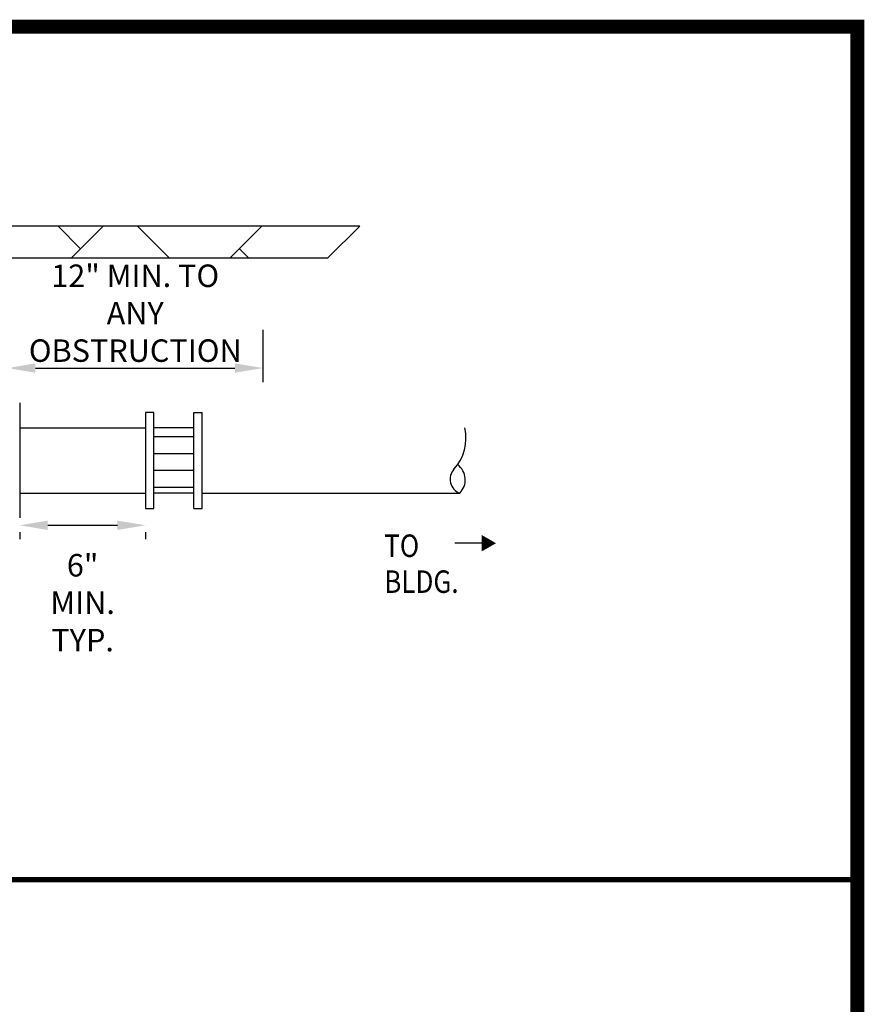
# Model space of a CAD drawing. Extents: x 0.1 to 7.9, y 0.1 to 10.4.
# Drawn here: x 4.9 to 7.9, y 6.9 to 10.4 of the extents above; entities that cross this region are included whole.
import ezdxf
from ezdxf.enums import TextEntityAlignment as Align

# ---------------------------------------------------------------- set-up
doc = ezdxf.new("R2010")
doc.units = 0
doc.header["$LTSCALE"] = 0.25
doc.header["$MEASUREMENT"] = 0
doc.layers.get('Defpoints').update_dxf_attribs({"linetype": 'CONTINUOUS'})
for name, color, linetype in [('BORDER', 5, 'CONTINUOUS'), ('D1', 1, 'CONTINUOUS'), ('D2', 2, 'CONTINUOUS'), ('D5', 5, 'CONTINUOUS'), ('DTL_TEXT', 7, 'CONTINUOUS'), ('TMWA_LOGO', 7, 'CONTINUOUS')]:
    doc.layers.add(name, color=color, linetype=linetype)
doc.styles.add('ROMANS', font='romans.shx', dxfattribs={"width": 0.85})
doc.styles.add('TEXTSMALL', font='times.ttf', dxfattribs={"height": 0.08})
doc.styles.add('time', font='times.ttf', dxfattribs={"height": 0.1})
doc.styles.add('TIMESLARGE', font='times.ttf', dxfattribs={"height": 0.15})
doc.dimstyles.get("Standard").update_dxf_attribs({"dimtxt": 0.08, "dimasz": 0.1, "dimexe": 0.05, "dimexo": 0.05, "dimgap": 0.09, "dimtad": 0, "dimtih": 1, "dimtoh": 1, "dimdec": 4, "dimzin": 0, "dimdsep": 46, "dimtxsty": 'ROMANS', "dimcen": 0.09, "dimadec": 0, "dimazin": 0, "dimtfac": 1, "dimtdec": 4, "dimtofl": 0, "dimtmove": 2, "dimatfit": 2, "dimfxl": 1, "dimtolj": 1, "dimtzin": 0, "dimarcsym": 0})

# ---------------------------------------------------------------- blocks, each defined once
blk = doc.blocks.new('*D6')
at = {"layer": 'Defpoints', "color": 0, "transparency": 16777216}
for p in [(4.8745, 8.658), (5.3226, 8.658), (5.3226, 8.632)]:
    blk.add_point(p, dxfattribs=at)
at = {"layer": 'DTL_TEXT', "color": 0, "lineweight": -2, "transparency": 16777216}
for p, q in [((4.9745, 8.632), (5.2226, 8.632)), ((4.8745, 8.608), (4.8745, 8.582)), ((5.3226, 8.608), (5.3226, 8.582))]:
    blk.add_line(p, q, dxfattribs=at)
at = {"layer": 'DTL_TEXT', "color": 0, "transparency": 16777216}
for points in [[(4.9745, 8.6487), (4.9745, 8.6154), (4.8745, 8.632)], [(5.2226, 8.6487), (5.2226, 8.6154), (5.3226, 8.632)]]:
    blk.add_solid(points, dxfattribs=at)
at = {"layer": 'DTL_TEXT', "color": 0, "transparency": 16777216, "insert": (5.0986, 8.3562), "char_height": 0.08, "attachment_point": 5, "style": 'ROMANS'}
blk.add_mtext('\\A1;6"\\PMIN.\\PTYP.', dxfattribs=at)
blk = doc.blocks.new('*D18')
at = {"layer": 'Defpoints', "color": 0, "transparency": 16777216}
for p in [(5.7408, 9.3779), (5.7408, 9.1922), (4.8305, 9.0738)]:
    blk.add_point(p, dxfattribs=at)
at = {"layer": 'DTL_TEXT', "color": 0, "lineweight": -2, "transparency": 16777216}
for p, q in [((5.7408, 9.3279), (5.7408, 9.1422)), ((4.8305, 9.1238), (4.8305, 9.2422)), ((4.9305, 9.1922), (5.6408, 9.1922))]:
    blk.add_line(p, q, dxfattribs=at)
at = {"layer": 'DTL_TEXT', "color": 0, "transparency": 16777216}
for points in [[(4.9305, 9.2088), (4.9305, 9.1755), (4.8305, 9.1922)], [(5.6408, 9.2088), (5.6408, 9.1755), (5.7408, 9.1922)]]:
    blk.add_solid(points, dxfattribs=at)
at = {"layer": 'DTL_TEXT', "color": 0, "transparency": 16777216, "insert": (5.286, 9.3877), "char_height": 0.08, "attachment_point": 5, "style": 'ROMANS'}
blk.add_mtext('\\A1;12" MIN. TO ANY\\POBSTRUCTION', dxfattribs=at)
blk = doc.blocks.new('standards title block')
at = {"layer": 'BORDER', "const_width": 0.05}
blk.add_lwpolyline([(0.1092, 0.0956), (7.8576, 0.0956), (7.8576, 10.4083), (0.1092, 10.4083)], close=True, dxfattribs=at)
at = {"layer": 'TMWA_LOGO'}
for tag, height, style, p in [('APPENDIX', 0.1, 'time', (4.6092, 0.8661)), ('DATE', 0.1, 'time', (2.8092, 0.6754)), ('DESCRIPTION', 0.1, 'time', (4.6092, 0.7004)), ('LINE2', 0.08, 'TEXTSMALL', (4.6092, 0.5663)), ('DRAWING', 0.15, 'TIMESLARGE', (6.9834, 0.4984)), ('LINE3', 0.08, 'TEXTSMALL', (4.6092, 0.4399)), ('LINE4', 0.08, 'TEXTSMALL', (4.6092, 0.3173)), ('REV', 0.1, 'time', (2.8092, 0.1854)), ('LINE5', 0.08, 'TEXTSMALL', (4.6092, 0.1943))]:
    blk.add_attdef(tag, text='', height=height, dxfattribs=dict(at, style=style)).set_placement(p, align=Align.CENTER)

msp = doc.modelspace()

# ---------------------------------------------------------------- hatches: boundary and pattern name
at = {"layer": 'D2'}
h = msp.add_hatch(dxfattribs=at)
h.set_pattern_fill('AR-B88', color=256, scale=0.05, angle=45)
h.paths.add_polyline_path([(1.82238, 7.79462), (1.93528, 7.90662), (1.93528, 9.58438), (5.97242, 9.58438), (6.08532, 9.69718), (1.82238, 9.69718)])

# ---------------------------------------------------------------- linework, layer by layer
at = {"layer": 'BORDER', "const_width": 0.02, "flags": 128}
msp.add_lwpolyline([(0.10922, 7.36939), (7.85757, 7.36939)], dxfattribs=at)
at = {"layer": 'D1'}
msp.add_line((4.87453, 9.06771), (4.87453, 8.65802), dxfattribs=at)
at = {"layer": 'D2', "flags": 128}
msp.add_lwpolyline([(1.82238, 7.79462), (1.93528, 7.90662), (1.93528, 9.58438), (5.97242, 9.58438), (6.08532, 9.69718), (1.82238, 9.69718)], close=True, dxfattribs=at)
at = {"layer": 'D5'}
for p, q in [((5.3526, 9.03335), (5.3226, 9.03335)), ((5.3526, 8.69238), (5.3526, 9.03335)), ((5.49435, 8.69238), (5.49435, 9.03335)), ((5.52435, 8.69238), (5.52435, 9.03335)), ((5.3226, 8.69238), (5.3526, 8.69238)), ((5.49435, 8.69238), (5.52435, 8.69238))]:
    msp.add_line(p, q, dxfattribs=at)
at = {"layer": 'D5', "flags": 128}
for points in [[(5.3226, 9.03335), (5.3226, 8.69238)], [(5.49435, 9.03335), (5.52435, 9.03335)], [(4.87453, 8.97899), (5.3226, 8.97899)], [(5.49435, 8.97899), (5.3526, 8.97899)], [(5.3526, 8.94791), (5.49435, 8.94791)], [(5.3526, 8.88791), (5.49435, 8.88791)], [(5.3526, 8.82791), (5.49435, 8.82791)], [(4.87453, 8.74673), (5.3226, 8.74673)], [(5.3526, 8.76791), (5.49435, 8.76791)], [(5.49435, 8.74673), (5.3526, 8.74673)], [(5.52435, 8.74673), (6.44183, 8.74673)]]:
    msp.add_lwpolyline(points, dxfattribs=at)
msp.add_lwpolyline([(5.52435, 8.97899, 0, 0, 0), (6.45909, 8.97899, 0.00008, 0.00008, 0), (6.45956, 8.97899, 0.00008, 0.00008, 0)], format="xyseb", dxfattribs=at)
at = {"layer": 'D5'}
for centre, radius, start, end in [((6.30079, 8.94188), 0.16304, 317.41483, 13.15526), ((6.39426, 8.79418), 0.06718, 315.07081, 53.34087), ((6.45966, 8.79615), 0.05254, 137.6404, 250.15787)]:
    msp.add_arc(centre, radius, start, end, dxfattribs=at)
at = {"layer": 'DTL_TEXT', "flags": 128}
msp.add_lwpolyline([(6.57092, 8.56812, 0, 0.05831, 0), (6.52002, 8.56812, 0.05831, 0.05831, 0)], format="xyseb", dxfattribs=at)
msp.add_lwpolyline([(6.52002, 8.56812), (6.42452, 8.56812)], dxfattribs=at)

# ---------------------------------------------------------------- block references
at = {"layer": 'D2'}
msp.add_blockref('standards title block', (0, 0), dxfattribs=at)

# ---------------------------------------------------------------- texts
at = {"layer": 'DTL_TEXT', "style": 'ROMANS', "width": 0.85}
for s, p in [('TO', (6.17284, 8.51925)), ('BLDG.', (6.17284, 8.39123))]:
    msp.add_text(s, height=0.08, dxfattribs=at).set_placement(p)

# ---------------------------------------------------------------- dimensions: what is measured, and where the dimension line sits
at = {"layer": 'DTL_TEXT'}
for base, p1, p2, text, picture, middle in [((5.74081, 9.19216), (4.83047, 9.0738), (5.74081, 9.37791), '12" MIN. TO ANY\\POBSTRUCTION', '*D18', (5.286, 9.38769)), ((5.3226, 8.63204), (4.87453, 8.65802), (5.3226, 8.65802), '6"\\PMIN.\\PTYP.', '*D6', (5.09857, 8.35625))]:
    dim = msp.add_linear_dim(base=base, p1=p1, p2=p2, text=text, dimstyle='Standard', dxfattribs=at)
    dim.commit()
    dim.dimension.update_dxf_attribs({"geometry": picture, "text_midpoint": middle, "dimtype": 160})

doc.saveas('drawing.dxf')
